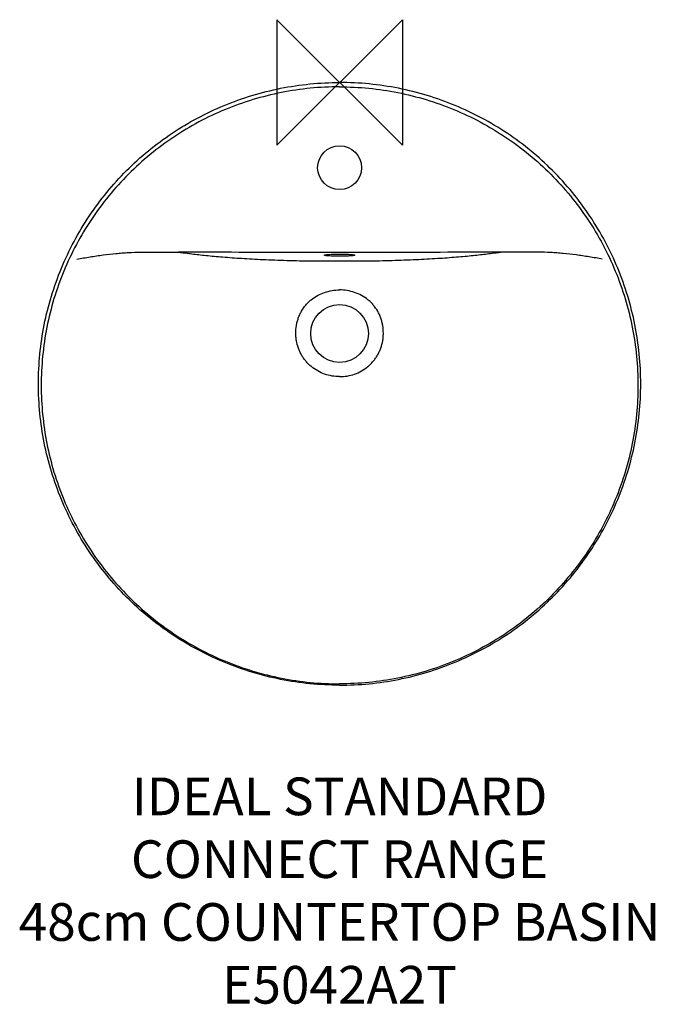
# Model space of a CAD drawing. Units: millimetres. Extents: x -255 to 252, y -734 to 50.
import ezdxf

# ---------------------------------------------------------------- set-up
doc = ezdxf.new("R2010")
doc.units = ezdxf.units.MM
doc.header["$LTSCALE"] = 54.820741
for name, color, linetype in [('DETAIL', 2, 'CONTINUOUS'), ('Origin', 6, 'CONTINUOUS'), ('Text', 7, 'CONTINUOUS')]:
    doc.layers.add(name, color=color, linetype=linetype)
doc.styles.add('Fastrack', font='simplex.shx')

# ---------------------------------------------------------------- blocks, each defined once
blk = doc.blocks.new('ZPO')
at = {"layer": 'Origin'}
blk.add_lwpolyline([(-50, 50), (-50, -50), (50, 50), (50, -50)], close=True, dxfattribs=at)

msp = doc.modelspace()

# ---------------------------------------------------------------- linework, layer by layer
at = {"layer": 'DETAIL', "linetype": 'Continuous'}
for centre, radius in [((0, -67.79), 17.5), ((0, -199.79), 23)]:
    msp.add_circle(centre, radius, dxfattribs=at)
for points, start_tangent, end_tangent in [([(0, -479.72), (-46.95, -475.11), (-92, -461.45), (-133.42, -439.33), (-169.69, -409.57), (-199.45, -373.31), (-221.58, -331.89), (-235.24, -286.84), (-239.86, -239.86), (-235.24, -192.88), (-221.58, -147.83), (-199.45, -106.41), (-169.69, -70.15), (-133.42, -40.39), (-92, -18.27), (-46.95, -4.62), (0, 0)], (-1, 0), (1, 0)), ([(0, -479.72), (46.95, -475.11), (92, -461.45), (133.42, -439.33), (169.69, -409.57), (199.45, -373.31), (221.58, -331.89), (235.24, -286.84), (239.86, -239.86), (235.24, -192.88), (221.58, -147.83), (199.45, -106.41), (169.69, -70.15), (133.42, -40.39), (92, -18.27), (46.95, -4.62), (0, 0)], (1, 0), (-1, 0)), ([(0, -3.46), (-23.3, -4.6), (-46.38, -8), (-69.01, -13.65), (-90.99, -21.48), (-132.11, -43.41), (-168.15, -72.95), (-197.7, -108.97), (-219.64, -150.09), (-233.13, -194.69), (-237.67, -241.07), (-233.13, -287.45), (-219.64, -332.05), (-197.7, -373.16), (-168.14, -409.19), (-132.11, -438.73), (-90.99, -460.66), (-69.01, -468.49), (-46.38, -474.14), (-23.3, -477.54), (0, -478.68)], (-1, 0), (1, 0)), ([(0, -3.46), (23.3, -4.6), (46.38, -8), (69.01, -13.65), (90.99, -21.48), (132.11, -43.41), (168.15, -72.95), (197.7, -108.97), (219.64, -150.09), (233.13, -194.69), (237.67, -241.07), (233.13, -287.45), (219.64, -332.05), (197.7, -373.16), (168.14, -409.19), (132.11, -438.73), (90.99, -460.66), (69.01, -468.49), (46.38, -474.14), (23.3, -477.54), (0, -478.68)], (1, 0), (-1, 0)), ([(-209.28, -140.56), (-198.78, -138.79), (-188.38, -137.26), (-178.19, -136.1), (-173.17, -135.68), (-168.16, -135.37), (-158.13, -135.03), (-148.03, -134.92), (-137.99, -134.96), (-128.3, -135.07)], (0.984756, 0.173942), (0.999931, -0.011757)), ([(-32.05, -135.28), (-128.29, -135.07)], (-0.999999, 0.001228), (-0.999997, 0.002529)), ([(-128.29, -135.07), (-125.33, -135.38), (-122.67, -135.71), (-120.2, -136.05), (-117.64, -136.38), (-112.2, -137.03), (-106.3, -137.66), (-99.95, -138.27), (-93.13, -138.86), (-78.09, -139.94), (-61.06, -140.87), (-42, -141.57), (-31.83, -141.82), (-21.37, -141.98), (-10.71, -142.06), (0, -142.07)], (0.995029, -0.099583), (1, 0.000853)), ([(0, -135.3), (-32.05, -135.28)], (-1, 0), (-0.999999, 0.001152)), ([(-12.1, -137.44), (-12.04, -137.36), (-11.97, -137.31), (-11.87, -137.27), (-11.58, -137.19), (-11.18, -137.12), (-10.06, -136.97), (-8.56, -136.84), (-6.72, -136.74), (-4.63, -136.66), (-2.36, -136.61), (0, -136.6)], (0, 1), (1, 0)), ([(0, -138.28), (-2.36, -138.27), (-4.63, -138.22), (-6.72, -138.14), (-8.56, -138.04), (-10.06, -137.91), (-11.18, -137.76), (-11.58, -137.68), (-11.87, -137.6), (-11.97, -137.56), (-12.04, -137.52), (-12.1, -137.44)], (-1, 0), (0, 1)), ([(0, -142.07), (10.71, -142.06), (21.37, -141.98), (31.83, -141.82), (42, -141.57), (61.06, -140.87), (78.09, -139.94), (93.13, -138.86), (99.95, -138.27), (106.3, -137.66), (112.2, -137.03), (117.64, -136.38), (120.2, -136.05), (122.67, -135.71), (125.33, -135.38), (128.29, -135.07)], (1, -0.000853), (0.995029, 0.099583)), ([(32.05, -135.28), (0, -135.3)], (-0.999999, -0.001152), (-1, 0)), ([(0, -136.6), (2.36, -136.61), (4.63, -136.66), (6.72, -136.74), (8.56, -136.84), (10.06, -136.97), (11.18, -137.12), (11.58, -137.19), (11.87, -137.27), (11.97, -137.31), (12.04, -137.36), (12.1, -137.44)], (1, 0), (0, -1)), ([(12.1, -137.44), (12.04, -137.52), (11.97, -137.56), (11.87, -137.6), (11.58, -137.68), (11.18, -137.76), (10.06, -137.91), (8.56, -138.04), (6.72, -138.14), (4.63, -138.22), (2.36, -138.27), (0, -138.28)], (0, -1), (-1, 0)), ([(128.29, -135.07), (32.05, -135.28)], (-0.999997, -0.002529), (-0.999999, -0.001228)), ([(209.28, -140.56), (198.78, -138.79), (188.38, -137.26), (178.19, -136.1), (173.17, -135.68), (168.16, -135.37), (158.13, -135.03), (148.03, -134.92), (137.99, -134.96), (128.3, -135.07)], (-0.984756, 0.173942), (-0.999931, -0.011757)), ([(0, -234.13), (-11.92, -232.11), (-22.45, -226.17), (-24.7, -224.13), (-26.76, -221.9), (-28.61, -219.5), (-30.25, -216.94), (-31.65, -214.24), (-32.81, -211.44), (-34.36, -205.57), (-34.75, -202.56), (-34.88, -199.52), (-34.37, -193.48), (-33.74, -190.51), (-32.86, -187.6), (-31.73, -184.78), (-30.34, -182.08), (-26.86, -177.11), (-24.78, -174.89), (-22.52, -172.87), (-11.89, -167.11)], (-1, -0.000004), (0.949174, 0.314751)), ([(-11.89, -167.11), (-6.03, -165.64), (0, -165.13)], (0.949174, 0.314751), (1, 0.000017)), ([(11.89, -167.11), (6.03, -165.64), (0, -165.13)], (-0.949174, 0.314751), (-1, 0.000015)), ([(0, -234.13), (11.92, -232.11), (22.45, -226.17), (24.7, -224.13), (26.76, -221.9), (28.61, -219.5), (30.25, -216.94), (31.65, -214.24), (32.81, -211.44), (34.36, -205.57), (34.75, -202.56), (34.88, -199.52), (34.37, -193.48), (33.74, -190.51), (32.86, -187.6), (31.73, -184.78), (30.34, -182.08), (26.86, -177.11), (24.78, -174.89), (22.52, -172.87), (11.89, -167.11)], (1, -0.000008), (-0.949174, 0.314751))]:
    msp.add_spline(points, degree=3, dxfattribs=dict(at, start_tangent=start_tangent, end_tangent=end_tangent))

# ---------------------------------------------------------------- block references
at = {"layer": 'Origin'}
msp.add_blockref('ZPO', (0, 0), dxfattribs=at)

# ---------------------------------------------------------------- texts
at = {"layer": 'Text', "insert": (0, -553.22), "char_height": 30, "width": 2237.2895, "attachment_point": 2, "style": 'Fastrack'}
msp.add_mtext('IDEAL STANDARD\\PCONNECT RANGE\\P48cm COUNTERTOP BASIN\\PE5042A2T', dxfattribs=at)

doc.saveas('drawing.dxf')
